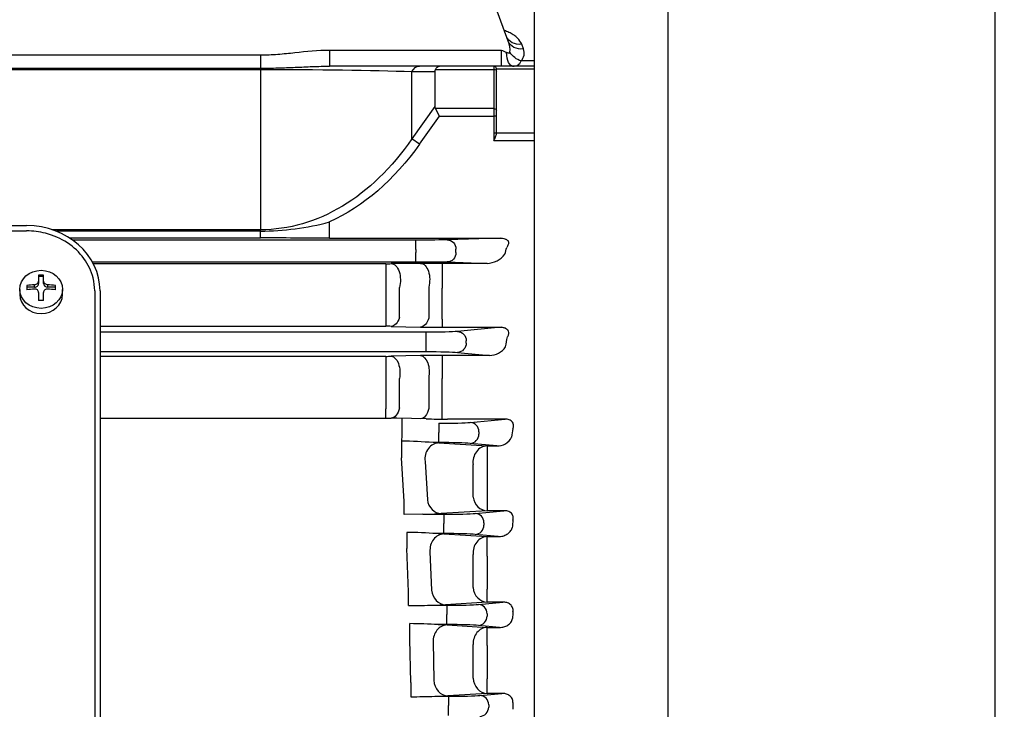
# Model space of a CAD drawing. Extents: x -1372 to 932, y -62 to 1568.
# Drawn here: x -721 to -537, y 857 to 986 of the extents above; entities that cross this region are included whole.
import ezdxf

# ---------------------------------------------------------------- set-up
doc = ezdxf.new("R2010")
doc.units = 0
doc.header["$LTSCALE"] = 30
doc.header["$MEASUREMENT"] = 0
doc.layers.get('0').update_dxf_attribs({"linetype": 'CONTINUOUS'})
doc.layers.get('DEFPOINTS').update_dxf_attribs({"linetype": 'CONTINUOUS'})
doc.layers.add('AM_5', color=3, linetype='CONTINUOUS', lineweight=15)
doc.dimstyles.new('STANDARD$0', dxfattribs={"dimtxt": 0.18, "dimasz": 0.18, "dimexe": 0.18, "dimexo": 0.0625, "dimgap": 0.09, "dimtad": 0, "dimtih": 1, "dimtoh": 1, "dimdec": 4, "dimzin": 0, "dimdsep": 46, "dimtxsty": 'Standard', "dimcen": 0.09, "dimadec": 0, "dimazin": 0, "dimtfac": 1, "dimtdec": 4, "dimtofl": 0, "dimtmove": 0, "dimatfit": 3, "dimfxl": 0, "dimtolj": 1, "dimtzin": 0, "dimarcsym": 0})

# ---------------------------------------------------------------- blocks, each defined once
blk = doc.blocks.new('*D135')
at = {"layer": 'AM_5', "color": 3, "linetype": 'ByBlock', "lineweight": -2}
for p, q in [((-1141.91, 979.97), (-1141.91, 1291.23)), ((-44.21, 983.84), (-44.21, 1291.23)), ((-64.21, 1286.23), (-1121.91, 1286.23))]:
    blk.add_line(p, q, dxfattribs=at)
at = {"layer": 'AM_5', "color": 3}
for points in [[(-1121.91, 1289.56), (-1121.91, 1282.89), (-1141.91, 1286.23)], [(-64.21, 1289.56), (-64.21, 1282.89), (-44.21, 1286.23)]]:
    blk.add_solid(points, dxfattribs=at)
at = {"layer": 'DEFPOINTS', "color": 0}
for p in [(-1141.91, 1286.23), (-44.21, 981.34), (-1141.91, 977.47)]:
    blk.add_point(p, dxfattribs=at)
at = {"layer": 'AM_5', "color": 4, "insert": (-593.06, 1300.23), "char_height": 20, "attachment_point": 5}
blk.add_mtext('\\A1;(1097.7)', dxfattribs=at)

msp = doc.modelspace()

# ---------------------------------------------------------------- linework, layer by layer
for p, q in [((-538.90691, 1152.33959), (-538.90691, 736.6176)), ((-624.90691, 1027.83959), (-624.90691, 679.43435)), ((-599.90691, 1027.83959), (-599.90691, 696.05739)), ((-624.90691, 1009.83959), (-624.90691, 944.85883)), ((-629.70756, 981.99241), (-639.17475, 1008.0033)), ((-626.88848, 980.56565), (-627.21018, 981.4333)), ((-630.94717, 980.30294), (-663.07556, 980.30294)), ((-663.07556, 980.30294), (-663.07556, 977.33959)), ((-630.94717, 977.33959), (-630.94717, 980.30294)), ((-675.97545, 979.38865), (-920.83837, 979.38865)), ((-675.97545, 979.38865), (-675.97545, 976.97387)), ((-624.90691, 978.32146), (-627.32044, 978.32146)), ((-920.83837, 976.97387), (-675.97545, 976.97387)), ((-920.83837, 976.7538), (-675.97545, 976.7538)), ((-675.97545, 976.97387), (-675.97545, 976.7538)), ((-675.97545, 976.7538), (-675.97545, 946.78533)), ((-646.27697, 977.33959), (-663.07556, 977.33959)), ((-647.69118, 976.33959), (-643.40691, 976.33959)), ((-647.69118, 963.76809), (-647.69118, 976.33959)), ((-642.57848, 977.33959), (-646.27697, 977.33959)), ((-643.40691, 976.33959), (-643.40691, 969.82696)), ((-643.31054, 976.7538), (-632.40691, 976.7538)), ((-632.40691, 977.33959), (-642.57848, 977.33959)), ((-632.40691, 977.33959), (-632.40691, 976.7538)), ((-624.90691, 977.33959), (-632.40691, 977.33959)), ((-632.40691, 976.7538), (-632.40691, 969.41275)), ((-631.90691, 976.40025), (-631.90691, 976.83959)), ((-631.90691, 976.82194), (-624.90691, 976.82194)), ((-631.90691, 969.05919), (-631.90691, 976.40025)), ((-643.40691, 969.82696), (-647.69118, 963.76809)), ((-632.40691, 969.41275), (-643.31054, 969.41275)), ((-642.57848, 967.99853), (-643.31054, 969.41275)), ((-632.40691, 969.41275), (-632.40691, 967.99853)), ((-631.90691, 967.99853), (-631.90691, 969.05919)), ((-646.27697, 962.76809), (-642.57848, 967.99853)), ((-642.57848, 967.99853), (-632.40691, 967.99853)), ((-632.40691, 967.99853), (-632.40691, 963.46233)), ((-631.90691, 967.99853), (-632.40691, 967.99853)), ((-631.90691, 964.7852), (-631.90691, 967.99853)), ((-624.90691, 964.80495), (-632.40691, 964.80495)), ((-646.27697, 962.76809), (-647.69118, 963.76809)), ((-632.40691, 963.46233), (-624.90691, 963.46233)), ((-624.90691, 949.30583), (-624.90691, 947.83451)), ((-877.20321, 947.57759), (-719.61062, 947.57759)), ((-877.20321, 946.57759), (-719.61062, 946.57759)), ((-675.97545, 946.78533), (-714.75476, 946.78533)), ((-675.97545, 946.52399), (-714.0419, 946.52399)), ((-675.97545, 946.52399), (-675.97545, 946.78533)), ((-675.97545, 945.25351), (-675.97545, 946.52399)), ((-663.07556, 945.24234), (-663.07556, 948.24212)), ((-711.56791, 945.25351), (-675.97545, 945.25351)), ((-646.99258, 944.86071), (-710.9924, 944.86071)), ((-663.07556, 945.24234), (-631.24747, 945.24234)), ((-646.99258, 943.11084), (-646.99258, 944.86071)), ((-631.24747, 945.24234), (-641.11951, 944.91095)), ((-624.90691, 944.85883), (-624.90691, 849.33959)), ((-646.99258, 943.11084), (-646.99258, 942.56834)), ((-639.47504, 942.51809), (-639.47504, 943.16108)), ((-646.99258, 940.81847), (-646.99258, 942.56834)), ((-707.3483, 940.81847), (-646.99258, 940.81847)), ((-652.54089, 940.45335), (-707.15227, 940.45335)), ((-652.54089, 940.45335), (-652.54089, 935.79104)), ((-646.06717, 940.50304), (-651.54089, 940.45725)), ((-633.67999, 940.51849), (-642.06717, 940.51849)), ((-642.06717, 940.51849), (-642.06717, 935.90075)), ((-641.11951, 940.76822), (-633.67999, 940.51849)), ((-717.36289, 938.32076), (-717.36289, 937.20952)), ((-716.45094, 938.02962), (-717.36289, 938.02962)), ((-716.45094, 937.20952), (-716.45094, 938.32076)), ((-720.89669, 935.65967), (-720.89669, 934.69363)), ((-719.56677, 936.35709), (-719.56677, 935.54454)), ((-718.12285, 936.06594), (-719.56677, 936.06594)), ((-718.12285, 936.06594), (-718.12285, 936.5324)), ((-717.36289, 937.20952), (-717.36289, 936.74307)), ((-716.45094, 936.74307), (-716.45094, 937.20952)), ((-715.69098, 936.5324), (-715.69098, 936.06594)), ((-714.24706, 936.06594), (-715.69098, 936.06594)), ((-714.24706, 935.54454), (-714.24706, 936.35709)), ((-712.91713, 934.69363), (-712.91713, 935.65967)), ((-652.54089, 935.79104), (-652.54089, 930.20185)), ((-650.04089, 930.40146), (-650.04089, 936.02004)), ((-644.56717, 936.09307), (-644.56717, 930.29851)), ((-642.06717, 930.06144), (-642.06717, 935.90075)), ((-717.36289, 935.04272), (-717.36289, 933.58087)), ((-716.45094, 933.58087), (-716.45094, 935.04272)), ((-706.90691, 935.3675), (-706.90691, 762.1157)), ((-705.90691, 935.3675), (-705.90691, 757.32579)), ((-652.54089, 930.20185), (-652.54089, 928.75872)), ((-642.06717, 930.06144), (-642.06717, 928.57208)), ((-705.90691, 928.75872), (-652.54089, 928.75872)), ((-651.54089, 928.74755), (-646.06717, 928.61634)), ((-642.06717, 928.57208), (-631.06678, 928.57208)), ((-631.06678, 928.57208), (-639.1956, 927.79217)), ((-645.06868, 927.64857), (-705.90691, 927.64857)), ((-645.06868, 927.64857), (-645.06868, 925.89963)), ((-645.06868, 925.89963), (-645.06868, 925.77954)), ((-645.06868, 925.77954), (-645.06868, 924.03061)), ((-637.55114, 925.63594), (-637.55114, 926.04324)), ((-705.90691, 924.03061), (-645.06868, 924.03061)), ((-652.54089, 923.14367), (-705.90691, 923.14367)), ((-652.54089, 923.14367), (-652.54089, 918.80954)), ((-646.06717, 923.27481), (-651.54089, 923.15394)), ((-633.24099, 923.31569), (-642.06717, 923.31569)), ((-642.06717, 923.31569), (-642.06717, 919.01517)), ((-639.1956, 923.887), (-633.24099, 923.31569)), ((-650.04089, 913.51587), (-650.04089, 919.00057)), ((-644.56717, 919.14198), (-644.56717, 913.41592)), ((-642.06717, 913.22197), (-642.06717, 919.01517)), ((-652.54089, 918.80954), (-652.54089, 913.35938)), ((-652.54089, 911.59236), (-652.54089, 913.35938)), ((-705.90691, 911.59236), (-651.54089, 911.59236)), ((-645.06717, 911.45932), (-650.54089, 911.58194)), ((-649.59241, 911.56069), (-649.61285, 904.20803)), ((-642.06717, 911.41787), (-642.06717, 913.22197)), ((-642.7035, 910.64857), (-642.7035, 908.89963)), ((-630.30899, 911.41787), (-641.06717, 911.41787)), ((-636.83042, 910.79217), (-630.30899, 911.41787)), ((-642.7035, 908.77954), (-642.7035, 908.89963)), ((-642.7035, 907.03061), (-642.7035, 908.77954)), ((-635.18596, 909.04324), (-635.18596, 908.63594)), ((-642.7035, 907.03061), (-643.74071, 907.03061)), ((-642.65422, 906.97792), (-633.67486, 906.41176)), ((-631.87706, 906.41176), (-636.83042, 906.887)), ((-633.67486, 906.41176), (-631.87706, 906.41176)), ((-633.67486, 906.41176), (-633.67486, 902.4214)), ((-649.1184, 896.04035), (-649.61285, 904.20803)), ((-645.2523, 903.522), (-644.8168, 896.36286)), ((-636.27294, 896.86549), (-636.27294, 902.91749)), ((-633.67486, 902.4214), (-633.67486, 896.42543)), ((-649.1184, 893.6115), (-649.1184, 896.04035)), ((-633.67486, 896.42543), (-633.67486, 894.30737)), ((-645.65636, 893.64857), (-649.1184, 893.6115)), ((-645.65636, 893.64857), (-641.76332, 893.64857)), ((-633.67486, 894.30737), (-642.21872, 893.76364)), ((-641.76332, 893.64857), (-641.76332, 891.89963)), ((-635.89024, 893.79217), (-630.52048, 894.30737)), ((-630.52048, 894.30737), (-633.67486, 894.30737)), ((-641.76332, 891.77954), (-641.76332, 891.89963)), ((-641.76332, 890.03061), (-641.76332, 891.77954)), ((-634.24578, 892.04324), (-634.24578, 891.63594)), ((-648.67523, 890.26082), (-648.67523, 887.24674)), ((-641.76332, 890.03061), (-643.08422, 890.03061)), ((-641.72693, 889.96911), (-633.67486, 889.47381)), ((-631.58361, 889.47381), (-635.89024, 889.887)), ((-633.67486, 889.47381), (-631.58361, 889.47381)), ((-633.67486, 885.79424), (-633.67486, 889.47381)), ((-648.34876, 879.14896), (-648.67523, 887.24674)), ((-644.325, 886.65283), (-644.03506, 879.49163)), ((-636.27294, 879.94641), (-636.27294, 886.13494)), ((-633.67486, 885.79424), (-633.67486, 879.66301)), ((-648.34876, 876.58412), (-648.34876, 879.14896)), ((-633.67486, 877.23163), (-633.67486, 879.66301)), ((-644.3145, 876.64857), (-641.17146, 876.64857)), ((-633.67486, 877.23163), (-641.43698, 876.75125)), ((-641.17146, 876.64857), (-641.17146, 874.89963)), ((-635.29838, 876.79217), (-630.71803, 877.23163)), ((-630.71803, 877.23163), (-633.67486, 877.23163)), ((-641.17146, 874.77954), (-641.17146, 874.89963)), ((-641.17146, 873.03061), (-641.17146, 874.77954)), ((-633.65391, 875.04324), (-633.65391, 874.63594)), ((-648.0813, 870.29743), (-648.0813, 873.21186)), ((-642.80634, 873.03061), (-641.14241, 872.95981)), ((-641.17146, 873.03061), (-642.80634, 873.03061)), ((-641.14241, 872.95981), (-633.67486, 872.50676)), ((-631.33525, 872.50676), (-635.29838, 872.887)), ((-633.67486, 872.50676), (-631.33525, 872.50676)), ((-633.67486, 869.13852), (-633.67486, 872.50676)), ((-647.91898, 862.24112), (-648.0813, 870.29743)), ((-643.74049, 869.78632), (-643.59562, 862.62394)), ((-636.27294, 863.0566), (-636.27294, 869.32355)), ((-633.67486, 869.13852), (-633.67486, 862.92959)), ((-647.91898, 862.24112), (-647.91898, 859.55061)), ((-633.67486, 860.18543), (-633.67486, 862.92959)), ((-633.67486, 860.18543), (-640.99754, 859.73984)), ((-635.01208, 859.79217), (-630.91323, 860.18543)), ((-630.91323, 860.18543), (-633.67486, 860.18543)), ((-643.40935, 859.64857), (-640.88516, 859.64857)), ((-640.88516, 859.64857), (-640.88516, 857.89963)), ((-640.88516, 857.77954), (-640.88516, 857.89963)), ((-640.88516, 856.03061), (-640.88516, 857.77954)), ((-633.36762, 858.04324), (-633.36762, 857.63594))]:
    msp.add_line(p, q)
for centre, radius, start, end in [((-633.11529, 980.48117), 3.7278, 351.6752983, 23.9160054), ((-628.86051, 979.78156), 2.12219, 316.5269362, 21.6830478), ((-632.40691, 976.83959), 0.5, 0, 90), ((-676.33621, 998.51847), 51.99573, 270.3975299, 284.7755701), ((-677.96903, -8805.38695), 9750.64067, 89.912484349, 89.988285536), ((-633.79361, 944.90571), 4.3887, 271.4834983, 322.1213229), ((-652.51464, 1061.93669), 121.48335, 269.9876229, 270.4592626), ((-642.19551, 455.92805), 484.59046, 89.9848255, 90.4577722), ((-716.90691, 922.78419), 15.54327, 88.318938, 91.681062), ((-718.04832, 935.03846), 0.68544, 0.3553418, 96.2421654), ((-715.76551, 935.03847), 0.68544, 83.7574831, 179.6450098), ((-716.90691, 918.04429), 15.54327, 88.318938, 91.681062), ((-652.51484, 886.33796), 42.42077, 88.6844043, 90.0351739), ((-642.15563, 1101.35121), 172.77914, 268.7027751, 270.0293372), ((-633.17157, 926.81063), 3.49562, 268.8620679, 327.5082748), ((-652.5148, 969.29367), 46.15, 269.9676183, 271.20922), ((-642.19373, 740.00988), 183.30586, 89.9604385, 91.2108058), ((-651.51478, 866.11877), 45.4736, 88.7728179, 90.0328908), ((-651.51478, 866.11877), 45.4736, 88.7728179, 90.0328908), ((-641.194, 1092.16902), 180.7512, 268.7721639, 270.0402059), ((-641.194, 1092.16902), 180.7512, 268.7721639, 270.0402059), ((-631.74522, 909.39106), 2.98221, 267.4663643, 333.2817697), ((-651.56302, 806.00753), 101.32547, 85.572367, 88.8971793), ((-645.39238, 861.74668), 45.31404, 86.5357239, 87.9111433), ((-646.79721, 979.13438), 85.49343, 270.764591, 273.0698671), ((-650.53243, 777.14682), 113.12924, 86.2250294, 89.0593586), ((-644.73655, 838.55511), 51.50201, 86.6498977, 88.1614748), ((-650.7013, 1150.1466), 273.57259, 270.4927109, 271.3377437), ((-645.68041, 955.29409), 78.65739, 270.9950104, 273.0925048), ((-649.83671, 745.27633), 127.94757, 86.8501661, 89.2138893), ((-650.68137, 1090.57166), 231.03757, 270.6850718, 271.8037123), ((-644.83585, 929.25434), 69.62039, 271.1740603, 273.1604333)]:
    msp.add_arc(centre, radius, start, end)
at = {"extrusion": (0, 0, -1)}
for centre, major_axis, ratio, start_param, end_param in [((-627.21018, 983.90234), (2.81908, 1.02606), 0.805969361, 1.856140041, 3.141592654), ((-626.88848, 983.01847), (2.81908, 1.02606), 0.800224689, 1.854213737, 3.141592654), ((-630.96829, 980.33959), (2.23577, -1.02633), 0.009958911, 1.13949747, 1.556777643), ((-628.9004, 980.33959), (0, -3), 0.385181754, 0, 1.420469154), ((-627.32044, 980.73234), (2.23357, -2.00279), 0.708989283, 1.004514068, 1.924888178), ((-675.97545, 975.33959), (40, 0), 0.035355339, 4.71238898, 5.497787144), ((-646.27697, 975.33959), (0, 2), 0.816496581, 5.235987756, 6.283185307), ((-640.57848, 975.33959), (2.73205, -1.41421), 0.51763809, 2.879793266, 3.141592654), ((-642.57848, 975.33959), (0, 2), 0.51763809, 5.497787144, 6.283185307), ((-632.40691, 976.40025), (0.5, 0), 0.707106781, 4.71238898, 6.283185307), ((-640.57848, 970.82696), (-2.73205, -1.41421), 0.51763809, 0, 0.261799388), ((-632.40691, 969.05919), (0.5, 0), 0.707106781, 4.71238898, 6.283185307), ((-675.97545, 1004.76809), (0, 57.98276), 0.689860274, 2.35619449, 3.141592654), ((-675.97545, 1004.76809), (0, -59.39697), 0.707106781, 5.497787144, 5.970998511), ((-646.99258, 944.93707), (6.25, 0), 0.012217913, 0.34906585, 1.570796327), ((-641.11951, 943.16108), (0.05871, -1.74901), 0.939630694, 3.177302608, 4.743920462), ((-631.26859, 943.49176), (2.23503, 0.07503), 0.782547674, 4.748098935, 5.165379108), ((-581.35273, 849.3396), (0, 163.49999), 0.363970227, -0.966696552, -0.957244031), ((-641.11951, 942.51809), (-0.05871, -1.74901), 0.939630694, 4.680857499, 6.247475353), ((-651.54089, 937.45747), (-0.0252, 2.99989), 0.566524052, 0.014826187, 2.075247697), ((-646.99258, 940.74211), (-6.25, 0), 0.012217913, 1.570796327, 2.792526803), ((-646.06717, 937.50326), (-0.025, 2.9999), 0.563449448, 0.014788402, 2.064869814), ((-651.54089, 931.74572), (-0.07218, -2.99913), 0.567385316, 5.163455806, 6.240790687), ((-646.06717, 931.61452), (-0.0716, -2.99915), 0.564249207, 5.153131042, 6.240901263), ((-645.06868, 927.86682), (6.25, 0), 0.034920769, 0.34906585, 1.570796327), ((-639.1956, 926.04324), (-0.16713, 1.742), 0.939187094, 0.101803299, 1.660663012), ((-577.45634, 849.33959), (0, 163.49999), 0.363970227, -1.09015929, -1.077371867), ((-639.1956, 925.63594), (0.16713, 1.742), 0.939187094, 1.480929642, 3.039789354), ((-651.54089, 920.15577), (-0.06636, 2.99927), 0.535112429, 0.041323654, 1.977987134), ((-646.06717, 920.27663), (-0.0661, 2.99927), 0.533605532, 0.04127708, 1.970497077), ((-645.06868, 923.81235), (6.25, 0), 0.034920769, 4.71238898, 5.934119457), ((-651.54089, 914.58011), (-0.06734, -2.99924), 0.540725939, 5.062960661, 6.241685586), ((-646.06717, 914.4575), (-0.06703, -2.99925), 0.538953553, 5.054985178, 6.241741619)]:
    msp.add_ellipse(centre, major_axis=major_axis, ratio=ratio, start_param=start_param, end_param=end_param, dxfattribs=at)
for centre, major_axis, ratio, start_param, end_param in [((-719.61062, 935.3675), (-13.7037, 0), 0.891006524, 3.141592654, 4.71238898), ((-716.90691, 933.15489), (-7.53831, 0), 0.4539905, 4.874397311, 5.07299889), ((-716.90691, 932.34234), (-7.53831, 0), 0.4539905, 4.874397311, 5.07299889), ((-718.12285, 936.74307), (0.75996, 0), 0.891006524, 4.71238898, 6.283185307), ((-715.69098, 936.74307), (0.75996, 0), 0.891006524, 3.141592654, 4.71238898), ((-716.90691, 933.15489), (7.53831, 0), 0.4539905, 1.210186417, 1.408787997), ((-716.90691, 932.34234), (7.53831, 0), 0.4539905, 1.210186417, 1.408787997), ((-716.90691, 934.69363), (3.98978, 0), 0.891006524, 3.141592654, 6.283185307), ((-642.7035, 910.86682), (6.25, 0), 0.034920769, -1.570796327, -0.34906585), ((-636.83042, 909.04324), (0.16713, -1.742), 0.939187094, 1.480929642, 3.039789354), ((-636.83042, 908.63594), (-0.16713, -1.742), 0.939187094, 0.101803299, 1.660663012), ((-573.54129, 849.33958), (0, -163.50001), 0.363970242, 4.33458977, 4.345099964), ((-642.65422, 903.97974), (-0.18806, -2.9941), 0.873599116, 3.213368568, 4.920457314), ((-642.7035, 906.81235), (-6.25, 0), 0.034920769, 3.490658504, 4.71238898), ((-633.67486, 903.41358), (-0.18957, -2.994), 0.875241022, 3.213808459, 4.933954767), ((-633.67486, 897.30554), (0.19147, -2.99388), 0.877270651, -1.479556631, -0.072772097), ((-642.21872, 896.76181), (0.18968, -2.994), 0.875365346, -1.492754891, -0.072249478), ((-641.76332, 893.86682), (6.25, 0), 0.034920769, 4.71238898, 5.934119457), ((-635.89024, 892.04324), (0.16713, -1.742), 0.939187094, 1.480929642, 3.039789354), ((-635.89024, 891.63594), (-0.16713, -1.742), 0.939187094, 0.101803299, 1.660663012), ((-571.45431, 849.33954), (0.00002, -163.50009), 0.363970392, 4.444856062, 4.453913168), ((-641.72693, 886.97094), (-0.18393, -2.99436), 0.86893978, 3.212166964, 4.871999155), ((-641.76332, 889.81235), (-6.25, 0), 0.034920769, 3.490658504, 4.71238898), ((-633.67486, 886.47563), (-0.18447, -2.99432), 0.869556332, 3.212322148, 4.879771917), ((-641.43698, 879.74942), (0.18497, -2.99429), 0.870131919, -1.5384201, -0.070875395), ((-633.67486, 880.2298), (0.18567, -2.99425), 0.870932848, -1.53010038, -0.07108009), ((-641.17146, 876.86682), (6.25, 0), 0.034920769, -1.570796327, -0.34906585), ((-635.29838, 875.04324), (0.16713, -1.742), 0.939187094, 1.480929642, 3.039789354), ((-570.10553, 849.33973), (-0.00006, -163.49954), 0.363969273, 4.551669082, 4.559856965), ((-641.14241, 869.96164), (-0.18162, -2.9945), 0.866228901, 3.211497829, 4.823381178), ((-641.17146, 872.81235), (-6.25, 0), 0.034920769, 3.490658504, 4.71238898), ((-635.29838, 874.63594), (-0.16713, -1.742), 0.939187094, 0.101803299, 1.660663012), ((-633.67486, 869.50859), (-0.18173, -2.99449), 0.866349318, 3.211527106, 4.826662825), ((-640.99754, 862.73801), (0.18213, -2.99447), 0.866829093, 4.697766017, 6.213133804), ((-633.67486, 863.18361), (0.18231, -2.99446), 0.867044218, 4.702018038, 6.213081107), ((-640.88516, 859.86682), (6.25, 0), 0.034920769, -1.570796327, -0.34906585), ((-635.01208, 858.04324), (0.16713, -1.742), 0.939187094, 1.480929642, 3.039789354), ((-569.44224, 849.33957), (0.00001, -163.50018), 0.363970636, 4.656480444, 4.664260005), ((-635.01208, 857.63594), (-0.16713, -1.742), 0.939187094, 0.101803299, 1.660663012)]:
    msp.add_ellipse(centre, major_axis=major_axis, ratio=ratio, start_param=start_param, end_param=end_param)
msp.add_ellipse((-716.90691, 935.65967), major_axis=(-3.98978, 0), ratio=0.891006524)
for points, knots in [([(-627.21018, 981.4333), (-627.36474, 981.85013), (-627.63296, 982.23748), (-628.1876, 982.78032), (-628.39626, 982.95212), (-628.85366, 983.27331), (-629.10327, 983.42356), (-629.6467, 983.70273), (-629.94037, 983.83105), (-630.30642, 983.9653), (-630.36678, 983.98668), (-630.42774, 984.00749)], [0, 0, 0, 0, 0.25, 0.25, 0.375, 0.375, 0.5, 0.5, 0.625, 0.625, 0.649407382, 0.649407382, 0.649407382, 0.649407382]), ([(-663.07556, 980.30294), (-665.23856, 980.30294), (-667.3823, 980.06456), (-670.59865, 979.71601), (-671.67092, 979.60168), (-673.82064, 979.43724), (-674.89728, 979.38865), (-675.97545, 979.38865)], [0, 0, 0, 0, 0.5, 0.5, 0.75, 0.75, 1, 1, 1, 1]), ([(-629.42677, 979.94145), (-629.44157, 979.88288), (-629.46968, 979.83248), (-629.55815, 979.77359), (-629.61668, 979.76622), (-629.73558, 979.77719), (-629.79786, 979.79429), (-629.92025, 979.83667), (-629.98142, 979.86241), (-630.04291, 979.8903)], [0, 0, 0, 0, 0.25, 0.25, 0.5, 0.5, 0.75, 0.75, 1, 1, 1, 1]), ([(-628.9004, 977.33959), (-628.69357, 977.33959), (-628.50683, 977.35376), (-628.17004, 977.42387), (-628.02321, 977.47888), (-627.76363, 977.63662), (-627.65055, 977.74059), (-627.46119, 977.9948), (-627.38363, 978.1453), (-627.32044, 978.32146)], [0, 0, 0, 0, 0.25, 0.25, 0.5, 0.5, 0.75, 0.75, 1, 1, 1, 1]), ([(-675.97545, 976.97387), (-674.88477, 976.97387), (-673.79503, 976.99127), (-671.62089, 977.0523), (-670.54038, 977.09553), (-668.39073, 977.1872), (-667.32157, 977.2356), (-665.19237, 977.31162), (-664.13234, 977.33959), (-663.07556, 977.33959)], [0, 0, 0, 0, 0.25, 0.25, 0.5, 0.5, 0.75, 0.75, 1, 1, 1, 1]), ([(-632.40691, 963.46233), (-632.29219, 963.69177), (-632.17556, 963.9238), (-632.0336, 964.25876), (-631.99163, 964.36836), (-631.92788, 964.5849), (-631.90691, 964.68763), (-631.90691, 964.7852)], [0, 0, 0, 0, 0.5, 0.5, 0.75, 0.75, 1, 1, 1, 1]), ([(-706.90691, 935.3675), (-706.90691, 936.18121), (-707.00776, 936.99491), (-707.53131, 939.07939), (-708.11651, 940.32038), (-709.7478, 942.55407), (-710.79388, 943.54587), (-713.22244, 945.14757), (-714.60421, 945.75668), (-717.21489, 946.4268), (-718.41267, 946.57759), (-719.61062, 946.57759)], [3.141592654, 3.141592654, 3.141592654, 3.141592654, 3.361755719, 3.361755719, 3.718470405, 3.718470405, 4.07518509, 4.07518509, 4.431899776, 4.431899776, 4.71238898, 4.71238898, 4.71238898, 4.71238898]), ([(-630.34321, 945.09721), (-630.28206, 945.07624), (-630.22009, 945.05209), (-630.09675, 944.99552), (-630.03483, 944.96288), (-629.91645, 944.88621), (-629.85816, 944.84003), (-629.77004, 944.7453), (-629.74183, 944.6988), (-629.72707, 944.65983)], [0, 0, 0, 0, 0.25, 0.25, 0.5, 0.5, 0.75, 0.75, 1, 1, 1, 1]), ([(-629.72707, 944.65983), (-629.68529, 944.54959), (-629.67356, 944.44408), (-629.67968, 944.23736), (-629.69874, 944.13603), (-629.78632, 943.84216), (-629.88449, 943.65716), (-630.00786, 943.47888)], [0, 0, 0, 0, 0.25, 0.25, 0.5, 0.5, 1, 1, 1, 1]), ([(-718.12285, 936.5324), (-718.02334, 936.53978), (-717.92504, 936.56295), (-717.74089, 936.63864), (-717.6561, 936.69112), (-717.51528, 936.81649), (-717.45848, 936.8903), (-717.38273, 937.04552), (-717.36289, 937.12824), (-717.36289, 937.20952)], [0, 0, 0, 0, 0.25, 0.25, 0.5, 0.5, 0.75, 0.75, 1, 1, 1, 1]), ([(-716.45094, 937.20952), (-716.45094, 937.12825), (-716.43147, 937.04649), (-716.35548, 936.89039), (-716.29892, 936.81692), (-716.15822, 936.69146), (-716.07304, 936.63876), (-715.88993, 936.56334), (-715.79049, 936.53978), (-715.69098, 936.5324)], [0, 0, 0, 0, 0.25, 0.25, 0.5, 0.5, 0.75, 0.75, 1, 1, 1, 1]), ([(-631.06678, 928.57208), (-630.92761, 928.57431), (-630.78302, 928.56627), (-630.56258, 928.52811), (-630.4896, 928.51118), (-630.34495, 928.46644), (-630.27238, 928.43802), (-630.07166, 928.33808), (-629.95744, 928.24902), (-629.79345, 928.05877), (-629.74096, 927.95887), (-629.6404, 927.66462), (-629.64485, 927.4737), (-629.71327, 927.11504), (-629.77955, 926.94482), (-629.86698, 926.78049)], [0, 0, 0, 0, 0.125, 0.125, 0.1875, 0.1875, 0.25, 0.25, 0.375, 0.375, 0.5, 0.5, 0.75, 0.75, 1, 1, 1, 1]), ([(-628.85377, 909.65078), (-628.78206, 909.82971), (-628.73645, 910.01626), (-628.73415, 910.31577), (-628.74492, 910.41801), (-628.7992, 910.62432), (-628.84301, 910.72838), (-628.97305, 910.9268), (-629.06154, 911.02272), (-629.27643, 911.1848), (-629.4014, 911.2502), (-629.66025, 911.34577), (-629.79232, 911.37637), (-630.05495, 911.41355), (-630.18307, 911.41988), (-630.30899, 911.41787)], [0, 0, 0, 0, 0.25, 0.25, 0.375, 0.375, 0.5, 0.5, 0.625, 0.625, 0.75, 0.75, 0.875, 0.875, 1, 1, 1, 1]), ([(-628.84653, 892.56127), (-628.818, 892.6615), (-628.79873, 892.76413), (-628.78323, 892.9754), (-628.78722, 893.08546), (-628.82622, 893.30522), (-628.86159, 893.41659), (-628.96979, 893.63088), (-629.04317, 893.73388), (-629.22163, 893.91599), (-629.32699, 893.99548), (-629.55266, 894.12436), (-629.67376, 894.17454), (-630.03694, 894.2857), (-630.2832, 894.31117), (-630.52048, 894.30737)], [0, 0, 0, 0, 0.125, 0.125, 0.25, 0.25, 0.375, 0.375, 0.5, 0.5, 0.625, 0.625, 0.75, 0.75, 1, 1, 1, 1]), ([(-631.58361, 889.47381), (-631.28508, 889.46903), (-631.00164, 889.50863), (-630.59456, 889.62007), (-630.46146, 889.66654), (-630.20787, 889.775), (-630.08665, 889.83711), (-629.74014, 890.04725), (-629.52947, 890.2211), (-629.18802, 890.62743), (-629.05226, 890.86383), (-628.98666, 891.13135)], [0, 0, 0, 0, 0.25, 0.25, 0.375, 0.375, 0.5, 0.5, 0.75, 0.75, 1, 1, 1, 1]), ([(-628.8474, 875.5044), (-628.82715, 875.61863), (-628.81975, 875.73498), (-628.83632, 875.97288), (-628.8608, 876.09332), (-628.94422, 876.32452), (-629.00485, 876.43842), (-629.15454, 876.64254), (-629.24563, 876.73597), (-629.44465, 876.89504), (-629.55429, 876.96244), (-629.77911, 877.07142), (-629.89452, 877.11362), (-630.24779, 877.21099), (-630.48493, 877.23536), (-630.71803, 877.23163)], [0, 0, 0, 0, 0.125, 0.125, 0.25, 0.25, 0.375, 0.375, 0.5, 0.5, 0.625, 0.625, 0.75, 0.75, 1, 1, 1, 1]), ([(-631.33525, 872.50676), (-631.06345, 872.50241), (-630.80043, 872.53552), (-630.41834, 872.63708), (-630.29216, 872.68023), (-630.0501, 872.78351), (-629.93422, 872.84343), (-629.71348, 872.9807), (-629.60859, 873.05801), (-629.41182, 873.23288), (-629.31984, 873.33098), (-629.0797, 873.64965), (-628.96089, 873.90134), (-628.9234, 874.18207)], [0, 0, 0, 0, 0.25, 0.25, 0.375, 0.375, 0.5, 0.5, 0.625, 0.625, 0.75, 0.75, 1, 1, 1, 1]), ([(-628.85852, 858.47586), (-628.84898, 858.60462), (-628.85669, 858.73295), (-628.90932, 858.98873), (-628.9539, 859.11242), (-629.13546, 859.4589), (-629.32088, 859.65378), (-629.73434, 859.94118), (-629.96704, 860.04032), (-630.43456, 860.16325), (-630.67538, 860.18924), (-630.91323, 860.18543)], [0, 0, 0, 0, 0.125, 0.125, 0.25, 0.25, 0.5, 0.5, 0.75, 0.75, 1, 1, 1, 1])]:
    msp.add_open_spline(points, degree=3, knots=knots)

# ---------------------------------------------------------------- dimensions: what is measured, and where the dimension line sits
at = {"layer": 'AM_5'}
dim = msp.add_linear_dim(base=(-1141.90691, 1286.22797), p1=(-44.20691, 981.33959), p2=(-1141.90691, 977.47293), text='(1097.7)', dimstyle='STANDARD$0', override={"dimscale": 4, "dimtxt": 5, "dimasz": 5, "dimexe": 1.25, "dimexo": 0.625, "dimgap": 1, "dimtad": 1, "dimtih": 0, "dimtoh": 0, "dimzin": 8, "dimlunit": 6, "dimcen": 2.5, "dimclrd": 3, "dimclre": 3, "dimclrt": 4, "dimtofl": 1, "dimarcsym": 1}, dxfattribs=at)
dim.commit()
dim.dimension.update_dxf_attribs({"geometry": '*D135', "text_midpoint": (-593.05691, 1300.22797)})

doc.saveas('drawing.dxf')
